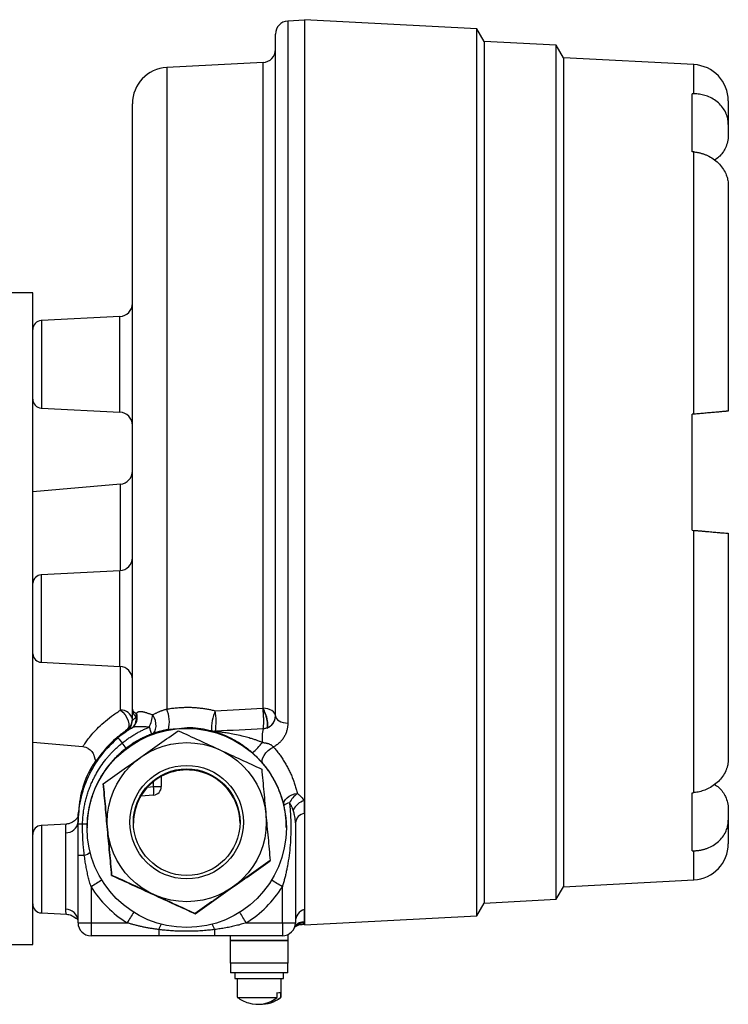
# Model space of a CAD drawing. Units: inches. Extents: x 1.6 to 15.4, y 0.7 to 10.5.
# Drawn here: x 3.1 to 4.3, y 4.9 to 6.6 of the extents above; entities that cross this region are included whole.
import ezdxf

# ---------------------------------------------------------------- set-up
doc = ezdxf.new("R2010")
doc.units = ezdxf.units.IN
doc.header["$MEASUREMENT"] = 0

msp = doc.modelspace()

# ---------------------------------------------------------------- linework, layer by layer
at = {"color": 7, "linetype": 'Continuous', "lineweight": 25}
for p, q in [((3.5845, 6.598), (3.5558, 6.5965)), ((3.8817, 6.5832), (3.5845, 6.5988)), ((3.5845, 6.5988), (3.5845, 5.0363)), ((3.8944, 6.5613), (3.8817, 6.5832)), ((3.8817, 5.0518), (3.8817, 6.5832)), ((3.5345, 5.3969), (3.5345, 6.574)), ((4.0189, 6.5547), (3.8944, 6.5613)), ((3.8944, 6.5613), (3.8944, 5.0738)), ((4.0314, 6.5331), (4.0189, 6.5547)), ((4.0189, 5.0803), (4.0189, 6.5547)), ((4.0314, 6.5331), (4.0314, 5.1019)), ((4.2565, 6.5212), (4.0314, 6.533)), ((3.5132, 6.5249), (3.3469, 6.5162)), ((4.2533, 6.3709), (4.2533, 6.4709)), ((3.2876, 5.4085), (3.2876, 6.4538)), ((4.3158, 6.4588), (4.3158, 6.4181)), ((4.3158, 6.4181), (4.3158, 6.3993)), ((4.2565, 5.9178), (4.2565, 6.3706)), ((4.3158, 6.3126), (4.3158, 5.923)), ((3.1158, 6.1275), (3.0708, 6.1275)), ((3.1158, 5.565), (3.1158, 6.1275)), ((3.2663, 6.0864), (3.1306, 6.0793)), ((3.1306, 5.9283), (3.2663, 5.9211)), ((4.2565, 5.9178), (4.2533, 5.9175)), ((4.2533, 5.7175), (4.2533, 5.9175)), ((3.2671, 5.797), (3.1158, 5.7837)), ((4.2533, 5.7175), (4.2565, 5.7172)), ((4.2565, 5.2645), (4.2565, 5.7172)), ((4.3158, 5.712), (4.3158, 5.3224)), ((3.2663, 5.6476), (3.1305, 5.6405)), ((3.1158, 5.0025), (3.1158, 5.565)), ((3.1305, 5.4894), (3.2663, 5.4823)), ((3.2876, 5.3891), (3.2876, 5.4085)), ((3.2779, 5.3706), (3.2779, 5.3726)), ((3.1158, 5.3513), (3.202, 5.3438)), ((3.3376, 5.2926), (3.3376, 5.275)), ((3.2374, 5.2798), (3.2374, 5.2794)), ((3.3239, 5.26), (3.302, 5.2581)), ((4.2533, 5.1641), (4.2533, 5.2641)), ((4.3158, 5.2357), (4.3158, 5.217)), ((3.1743, 5.2101), (3.1306, 5.2078)), ((3.1939, 5.2142), (3.1939, 5.2167)), ((3.1939, 5.21), (3.1939, 5.2135)), ((3.2095, 5.2046), (3.2095, 5.2035)), ((3.5529, 5.2046), (3.5532, 5.2091)), ((3.5533, 5.2035), (3.5533, 5.2046)), ((3.5689, 5.2123), (3.5689, 5.0398)), ((4.3158, 5.217), (4.3158, 5.1762)), ((3.1726, 5.0633), (3.1726, 5.1953)), ((3.1939, 5.0398), (3.1939, 5.1567)), ((3.5254, 5.1468), (3.5254, 5.1471)), ((3.2519, 5.1219), (3.2519, 5.1216)), ((3.2519, 5.1216), (3.2519, 5.1219)), ((3.2164, 5.1019), (3.2164, 5.0397)), ((3.5464, 5.0397), (3.5464, 5.1019)), ((4.0189, 5.0803), (4.0314, 5.1019)), ((4.0314, 5.102), (4.2565, 5.1138)), ((3.8817, 5.0518), (3.8944, 5.0738)), ((3.8944, 5.0738), (4.0189, 5.0803)), ((3.1306, 5.0567), (3.1743, 5.0544)), ((3.396, 5.0553), (3.396, 5.0556)), ((3.396, 5.0556), (3.396, 5.0553)), ((3.5845, 5.0363), (3.8817, 5.0518)), ((3.2164, 5.0397), (3.2786, 5.0397)), ((3.2164, 5.0397), (3.2164, 5.0173)), ((3.4841, 5.0397), (3.5464, 5.0397)), ((3.5464, 5.0397), (3.5464, 5.0173)), ((3.5829, 5.0371), (3.5845, 5.0371)), ((3.3333, 5.0173), (3.2164, 5.0173)), ((3.3333, 5.028), (3.3333, 5.0173)), ((3.4295, 5.028), (3.4295, 5.0173)), ((3.5464, 5.0173), (3.4295, 5.0173)), ((3.457, 5.0095), (3.457, 5.0173)), ((3.5558, 5.0194), (3.5558, 5.0095)), ((3.0708, 5.0025), (3.1158, 5.0025)), ((3.457, 5.0095), (3.5558, 5.0095)), ((3.457, 5.0095), (3.457, 5.0094)), ((3.457, 4.97), (3.457, 5.0094)), ((3.457, 5.0094), (3.5558, 5.0094)), ((3.5558, 5.0095), (3.5558, 5.0094)), ((3.5558, 5.0094), (3.5558, 4.97)), ((3.5558, 4.97), (3.457, 4.97)), ((3.457, 4.97), (3.457, 4.9533)), ((3.5558, 4.9533), (3.5558, 4.97)), ((3.5558, 4.9533), (3.457, 4.9533)), ((3.4646, 4.9533), (3.4646, 4.9436)), ((3.5481, 4.9436), (3.5481, 4.9533)), ((3.4686, 4.9435), (3.4686, 4.9111)), ((3.5441, 4.9111), (3.5441, 4.9435)), ((3.5377, 4.911), (3.5377, 4.9192)), ((3.5434, 4.9193), (3.5434, 4.911)), ((3.5434, 4.911), (3.5441, 4.9111))]:
    msp.add_line(p, q, dxfattribs=at)
at = {"color": 8, "linetype": 'Continuous', "lineweight": 25}
for p, q in [((3.5558, 6.5965), (3.5558, 5.3844)), ((3.3469, 6.5162), (3.3469, 5.4087)), ((3.5132, 5.4101), (3.5132, 6.5249)), ((4.2565, 6.4709), (4.2565, 6.5212)), ((3.2663, 5.9211), (3.2663, 6.0864)), ((3.1306, 6.0793), (3.1306, 6.0689)), ((3.1306, 6.0689), (3.1306, 5.9283)), ((3.2671, 5.6476), (3.2671, 5.797)), ((3.2663, 5.4823), (3.2663, 5.6476)), ((3.1305, 5.6405), (3.1305, 5.5268)), ((3.1305, 5.5268), (3.1305, 5.4894)), ((3.2671, 5.4068), (3.2671, 5.4823)), ((3.3655, 5.3746), (3.3498, 5.3734)), ((3.3137, 5.274), (3.3239, 5.2749)), ((3.3239, 5.2749), (3.3239, 5.2835)), ((3.1306, 5.2078), (3.1306, 5.1974)), ((3.2096, 5.2095), (3.2097, 5.206)), ((3.1306, 5.1974), (3.1306, 5.0567)), ((4.2565, 5.1138), (4.2565, 5.1642)), ((3.5845, 5.0393), (3.5831, 5.0373))]:
    msp.add_line(p, q, dxfattribs=at)
at = {"color": 7, "linetype": 'Continuous', "lineweight": 25, "flags": 128}
for points in [[(3.2671, 5.4068), (3.2713, 5.4031), (3.275, 5.3985), (3.2781, 5.3935), (3.2802, 5.3882), (3.2813, 5.3832), (3.2813, 5.3787), (3.2801, 5.3751), (3.2779, 5.3726)], [(3.5345, 5.3971), (3.5341, 5.3996), (3.5329, 5.4019), (3.531, 5.4041), (3.5283, 5.406), (3.5251, 5.4076), (3.5214, 5.4089), (3.5174, 5.4097), (3.5132, 5.4101)], [(3.3209, 5.3654), (3.3239, 5.3673), (3.3263, 5.3702), (3.3278, 5.3741), (3.3286, 5.3787), (3.3284, 5.3838), (3.3273, 5.389), (3.3254, 5.3941), (3.3228, 5.3987)], [(3.5345, 5.3969), (3.5349, 5.3945), (3.5361, 5.3923), (3.5381, 5.3902), (3.5407, 5.3883), (3.5439, 5.3867), (3.5476, 5.3855), (3.5516, 5.3848), (3.5558, 5.3844)], [(3.5127, 5.315), (3.5115, 5.3175), (3.5115, 5.3208), (3.5127, 5.3246), (3.5149, 5.3287), (3.5181, 5.3329), (3.522, 5.3369), (3.5264, 5.3404), (3.5311, 5.3432)], [(3.5491, 5.242), (3.5489, 5.2454), (3.5498, 5.249), (3.5517, 5.2525), (3.5546, 5.2556), (3.5583, 5.2584), (3.5626, 5.2606), (3.5674, 5.2621), (3.5723, 5.2628)]]:
    msp.add_lwpolyline(points, dxfattribs=at)
at = {"color": 7, "linetype": 'Continuous', "lineweight": 25}
for centre, radius in [((3.3814, 5.2035), 0.1719), ((3.3814, 5.2135), 0.1373), ((3.3814, 5.2135), 0.0979), ((3.3814, 5.2134), 0.092)]:
    msp.add_circle(centre, radius, dxfattribs=at)
for centre, radius, start, end in [((3.557, 6.574), 0.0225, 93, 180), ((3.512, 6.5474), 0.0225, 273, 360), ((3.3501, 6.4538), 0.0625, 93, 180), ((4.2533, 6.4588), 0.0625, 0, 87), ((3.2651, 6.1089), 0.0225, 273, 0), ((3.1314, 6.0637), 0.0156, 93, 180), ((3.1314, 5.9439), 0.0156, 180, 267), ((3.2651, 5.8987), 0.0225, 0, 87), ((3.2651, 5.8194), 0.0225, 275, 0), ((3.2651, 5.6701), 0.0225, 273, 0), ((3.1314, 5.6249), 0.0156, 93, 176.7584), ((3.1314, 5.505), 0.0156, 183.2416, 267), ((3.2651, 5.4599), 0.0225, 0, 87), ((3.2686, 5.3875), 0.0194, 10.752, 94.4555), ((3.2971, 5.3867), 0.0544, 345.7977, 23.7808), ((3.512, 5.3721), 0.088, 157.3987, 180.7353), ((3.323, 5.3876), 0.1092, 350.903, 9.6355), ((3.2651, 5.3911), 0.0225, 304.6775, 359.9996), ((3.2651, 5.3891), 0.0225, 304.6775, 359.9997), ((3.2742, 5.3935), 0.0214, 303.4148, 20.604), ((3.2751, 5.3917), 0.0194, 304.0722, 9.3504), ((3.2748, 5.3939), 0.0214, 303.3609, 21.4172), ((3.2724, 5.398), 0.0221, 351.8686, 8.1314), ((3.2594, 5.405), 0.0637, 334.4647, 354.3764), ((3.512, 5.3971), 0.0225, 289.2409, 359.9996), ((3.3889, 5.21), 0.195, 121.6456, 130.2817), ((3.2199, 5.3386), 0.1046, 14.8506, 21.8278), ((3.5775, 5.36), 0.0661, 167.2626, 187.7291), ((3.6752, 5.696), 0.5327, 219.2706, 220.4892), ((3.4292, 5.3917), 0.0214, 255.7476, 274.4037), ((3.2147, 5.3051), 0.0714, 29.9945, 39.1269), ((3.4057, 5.4358), 0.1359, 310.9729, 321.4639), ((3.3814, 5.2116), 0.092, 65.2761, 179.9991), ((3.3814, 5.2116), 0.092, 0.0002, 65.2772), ((3.3272, 5.7988), 0.5239, 269.647, 271.1446), ((3.3226, 5.275), 0.015, 274.9997, 359.9994), ((3.2814, 5.2675), 0.0432, 350.0944, 9.9056), ((3.5979, 5.2273), 0.0438, 125.75, 153.299), ((3.5607, 5.2315), 0.0156, 97.2614, 137.8879), ((3.5939, 5.2194), 0.0327, 106.6239, 152.5095), ((3.5871, 5.2104), 0.0183, 98.0401, 173.9182), ((3.1314, 5.1922), 0.0156, 93, 180), ((3.1735, 5.2157), 0.0205, 267.2328, 353.8039), ((3.2006, 4.8681), 0.342, 89.8018, 91.1175), ((3.2012, 5.1493), 0.0608, 82.0523, 89.4743), ((4.2533, 5.1762), 0.0625, 273, 0), ((3.2029, 5.4743), 0.3178, 268.3793, 270.3337), ((3.3814, 5.2047), 0.1944, 211.9111, 238.0901), ((3.3814, 5.2047), 0.1944, 301.9101, 328.0888), ((3.1314, 5.0723), 0.0156, 180, 267), ((3.1727, 5.0421), 0.0212, 3.3943, 90.456), ((3.5907, 5.0416), 0.0219, 106.5614, 179.4084), ((3.2108, 5.929), 0.8894, 268.9126, 270.3623), ((3.2164, 5.0398), 0.0225, 180.0007, 270.0006), ((3.552, 5.929), 0.8894, 269.6377, 271.0874), ((3.5464, 5.0398), 0.0225, 269.9994, 359.9993), ((3.5064, 7.574), 2.6307, 269.0907, 270.9093), ((3.5357, 5.2349), 0.3158, 270.3528, 271.3955), ((3.5081, 7.4984), 2.5877, 269.1264, 270.6554), ((3.5037, 4.9535), 0.0545, 253.0648, 308.6513), ((3.5093, 4.9538), 0.0548, 267.973, 308.594)]:
    msp.add_arc(centre, radius, start, end, dxfattribs=at)
at = {"color": 8, "linetype": 'Continuous', "lineweight": 25}
for centre, radius, start, end in [((3.1996, 5.1796), 0.0236, 282.446, 309.7613), ((3.9818, 3.8817), 1.4404, 121.2289, 122.0991), ((2.7809, 3.8816), 1.4406, 57.9011, 58.7711), ((5.3902, 3.7301), 2.4847, 147.6974, 148.1931), ((1.3727, 3.7301), 2.4846, 31.8073, 32.3029), ((3.3663, 5.0183), 0.0345, 146.5307, 163.571), ((3.3964, 5.0183), 0.0345, 16.4307, 33.4675), ((3.5832, 5.0169), 0.0224, 86.7795, 133.1851), ((3.5846, 5.0192), 0.0223, 90.1898, 137.2236)]:
    msp.add_arc(centre, radius, start, end, dxfattribs=at)
at = {"color": 7, "linetype": 'Continuous', "lineweight": 25}
for centre, major_axis, start_param, end_param in [((-5.0459, 5.4607), (13.6156, 0.5978), 0.815986, 0.816315), ((-5.0459, 6.1743), (13.6156, -0.5978), 0.821303, 0.821632), ((-5.0459, 5.4607), (13.6156, 0.5978), 5.461553, 5.461882), ((-5.0459, 6.1743), (13.6156, -0.5978), 5.46687, 5.467199)]:
    msp.add_ellipse(centre, major_axis=major_axis, ratio=0.060553, start_param=start_param, end_param=end_param, dxfattribs=at)
for points, knots in [([(4.3158, 6.4181), (4.3157, 6.4188), (4.3157, 6.4201), (4.3156, 6.4222), (4.3154, 6.4243), (4.3151, 6.4263), (4.3147, 6.4283), (4.3142, 6.4303), (4.3136, 6.4323), (4.3129, 6.4343), (4.3121, 6.4363), (4.3102, 6.4408), (4.3063, 6.4474), (4.299, 6.4554), (4.29, 6.462), (4.2818, 6.4659), (4.2752, 6.4681), (4.2706, 6.4693), (4.266, 6.4701), (4.2613, 6.4707), (4.2581, 6.4708), (4.2565, 6.4709)], [0, 0, 0, 0, 0.025107, 0.05011, 0.075045, 0.099948, 0.124854, 0.149799, 0.174819, 0.199948, 0.225223, 0.250677, 0.375682, 0.499881, 0.624145, 0.749268, 0.800104, 0.850299, 0.900147, 0.949947, 1, 1, 1, 1]), ([(4.3158, 6.3993), (4.3155, 6.3954), (4.315, 6.388), (4.3101, 6.3751), (4.3028, 6.3633), (4.2942, 6.3579), (4.2914, 6.3562)], [0, 0, 0, 0, 0.235286, 0.450721, 0.821276, 1, 1, 1, 1]), ([(4.2565, 6.3706), (4.2573, 6.3705), (4.2589, 6.3703), (4.2613, 6.37), (4.2636, 6.3695), (4.266, 6.369), (4.2683, 6.3684), (4.2706, 6.3677), (4.2729, 6.367), (4.2751, 6.3662), (4.2774, 6.3653), (4.2825, 6.363), (4.29, 6.3587), (4.2989, 6.3514), (4.3062, 6.3428), (4.3105, 6.3352), (4.3129, 6.3291), (4.3142, 6.325), (4.3151, 6.3209), (4.3157, 6.3168), (4.3157, 6.314), (4.3158, 6.3126)], [0, 0, 0, 0, 0.025054, 0.050011, 0.074909, 0.099785, 0.124677, 0.149623, 0.174659, 0.199822, 0.22515, 0.250676, 0.375594, 0.499844, 0.623909, 0.74915, 0.799938, 0.850134, 0.900018, 0.949878, 1, 1, 1, 1]), ([(4.3158, 5.923), (4.3157, 5.923), (4.3157, 5.923), (4.3156, 5.923), (4.3154, 5.923), (4.3151, 5.9229), (4.3147, 5.9229), (4.3142, 5.9228), (4.3136, 5.9228), (4.3129, 5.9227), (4.3121, 5.9227), (4.3102, 5.9225), (4.3063, 5.9222), (4.299, 5.9215), (4.29, 5.9207), (4.2818, 5.92), (4.2752, 5.9194), (4.2706, 5.919), (4.266, 5.9186), (4.2613, 5.9182), (4.2581, 5.9179), (4.2565, 5.9178)], [0, 0, 0, 0, 0.025107, 0.05011, 0.075045, 0.099948, 0.124854, 0.149799, 0.174819, 0.199948, 0.225223, 0.250677, 0.375682, 0.499881, 0.624145, 0.749268, 0.800104, 0.850299, 0.900147, 0.949947, 1, 1, 1, 1]), ([(4.2565, 5.7172), (4.2573, 5.7172), (4.2589, 5.717), (4.2613, 5.7168), (4.2636, 5.7166), (4.266, 5.7164), (4.2683, 5.7162), (4.2706, 5.716), (4.2729, 5.7158), (4.2751, 5.7156), (4.2774, 5.7154), (4.2825, 5.715), (4.29, 5.7143), (4.2989, 5.7135), (4.3062, 5.7129), (4.3105, 5.7125), (4.3129, 5.7123), (4.3142, 5.7122), (4.3151, 5.7121), (4.3157, 5.7121), (4.3157, 5.7121), (4.3158, 5.712)], [0, 0, 0, 0, 0.025054, 0.050011, 0.074909, 0.099785, 0.124677, 0.149623, 0.174659, 0.199822, 0.22515, 0.250676, 0.375594, 0.499844, 0.623909, 0.74915, 0.799938, 0.850134, 0.900018, 0.949878, 1, 1, 1, 1]), ([(3.2876, 5.4085), (3.2876, 5.4083), (3.2877, 5.4078), (3.2878, 5.4072), (3.2881, 5.4065), (3.2884, 5.4059), (3.2888, 5.4053), (3.2893, 5.4047), (3.2898, 5.4041), (3.2904, 5.4036), (3.2911, 5.403), (3.2918, 5.4025), (3.2926, 5.402), (3.2934, 5.4015), (3.2939, 5.4012), (3.2942, 5.4011)], [0, 0, 0, 0, 0.088087, 0.174328, 0.258718, 0.341253, 0.421928, 0.500741, 0.577686, 0.652761, 0.725963, 0.79729, 0.866739, 0.934309, 1, 1, 1, 1]), ([(3.2942, 5.3948), (3.2939, 5.3952), (3.2932, 5.3958), (3.2923, 5.3969), (3.2913, 5.3981), (3.2905, 5.3993), (3.2897, 5.4006), (3.289, 5.402), (3.2884, 5.4035), (3.288, 5.4051), (3.2877, 5.4068), (3.2877, 5.4079), (3.2876, 5.4085)], [0, 0, 0, 0, 0.07747, 0.159938, 0.247407, 0.339882, 0.437366, 0.539862, 0.647371, 0.759896, 0.877438, 1, 1, 1, 1]), ([(3.3228, 5.3987), (3.3235, 5.3991), (3.3247, 5.3998), (3.3267, 5.4009), (3.3286, 5.4019), (3.3306, 5.4028), (3.3326, 5.4037), (3.3346, 5.4046), (3.3366, 5.4054), (3.3387, 5.4061), (3.3407, 5.4069), (3.3427, 5.4075), (3.3448, 5.4081), (3.3462, 5.4085), (3.3469, 5.4087)], [0, 0, 0, 0, 0.096539, 0.190399, 0.281641, 0.370338, 0.456568, 0.540423, 0.622, 0.701412, 0.778778, 0.854233, 0.927921, 1, 1, 1, 1]), ([(3.3469, 5.4087), (3.3482, 5.4089), (3.351, 5.4094), (3.3552, 5.41), (3.3593, 5.4105), (3.3635, 5.4109), (3.3677, 5.4113), (3.3719, 5.4115), (3.3762, 5.4117), (3.3804, 5.4118), (3.3847, 5.4118), (3.3899, 5.4117), (3.396, 5.4113), (3.4031, 5.4107), (3.4101, 5.4099), (3.417, 5.4088), (3.4239, 5.4075), (3.4284, 5.4064), (3.4307, 5.4059)], [0, 0, 0, 0, 0.050288, 0.100462, 0.150556, 0.2006, 0.25063, 0.300676, 0.350773, 0.400954, 0.45125, 0.501696, 0.585332, 0.668529, 0.751439, 0.834217, 0.917018, 1, 1, 1, 1]), ([(3.519, 5.3757), (3.5195, 5.3759), (3.5199, 5.3764), (3.5206, 5.3777), (3.5208, 5.3786), (3.521, 5.3809), (3.5211, 5.3822), (3.5209, 5.3851), (3.5207, 5.3868), (3.52, 5.3902), (3.5196, 5.392), (3.5186, 5.3958), (3.5181, 5.3977), (3.5167, 5.4014), (3.516, 5.4033), (3.5145, 5.4068), (3.5137, 5.4084), (3.5129, 5.41)], [0, 0, 0, 0, 0.125, 0.125, 0.25, 0.25, 0.375, 0.375, 0.5, 0.5, 0.625, 0.625, 0.75, 0.75, 0.875, 0.875, 1, 1, 1, 1]), ([(3.513, 5.3746), (3.5131, 5.3746), (3.5132, 5.3747), (3.5133, 5.375), (3.5135, 5.3754), (3.5136, 5.376), (3.5138, 5.3768), (3.5139, 5.3778), (3.514, 5.3791), (3.5141, 5.3807), (3.5142, 5.3826), (3.5143, 5.3848), (3.5143, 5.3873), (3.5142, 5.3901), (3.5142, 5.393), (3.514, 5.396), (3.5139, 5.3991), (3.5136, 5.4021), (3.5134, 5.4049), (3.5131, 5.4076), (3.513, 5.4092), (3.5129, 5.41)], [0, 0, 0, 0, 0.030394, 0.063498, 0.099468, 0.138447, 0.180553, 0.225864, 0.274408, 0.326138, 0.380922, 0.438524, 0.498599, 0.560691, 0.624245, 0.688627, 0.753164, 0.817176, 0.880018, 0.941119, 1, 1, 1, 1]), ([(3.5194, 5.3759), (3.5194, 5.3759), (3.5194, 5.3759), (3.5194, 5.3759), (3.5203, 5.3762), (3.521, 5.3773), (3.5216, 5.3815), (3.5215, 5.3848), (3.5201, 5.3925), (3.5189, 5.3967), (3.5161, 5.4043), (3.5146, 5.4076), (3.5132, 5.4101)], [-0.000022, -0.000022, -0.000022, -0.000022, 0, 0, 0, 0.25, 0.25, 0.5, 0.5, 0.75, 0.75, 1, 1, 1, 1]), ([(3.2876, 5.3891), (3.2876, 5.3891), (3.2877, 5.3891), (3.2878, 5.3892), (3.2879, 5.3894), (3.2882, 5.3896), (3.2885, 5.3899), (3.2889, 5.3902), (3.2895, 5.3908), (3.2906, 5.3917), (3.2922, 5.3931), (3.2935, 5.3943), (3.2942, 5.3948)], [0, 0, 0, 0, 0.069063, 0.138795, 0.209265, 0.280541, 0.352686, 0.425764, 0.499834, 0.658915, 0.825497, 1, 1, 1, 1]), ([(3.2947, 5.4017), (3.2949, 5.4019), (3.2953, 5.4024), (3.296, 5.4029), (3.2967, 5.4034), (3.2975, 5.4038), (3.2984, 5.4041), (3.2993, 5.4044), (3.3003, 5.4045), (3.3013, 5.4046), (3.3025, 5.4045), (3.3037, 5.4044), (3.305, 5.4043), (3.3063, 5.404), (3.3078, 5.4037), (3.3094, 5.4033), (3.311, 5.4028), (3.3127, 5.4022), (3.3146, 5.4016), (3.3165, 5.401), (3.3185, 5.4003), (3.3206, 5.3995), (3.3221, 5.399), (3.3228, 5.3987)], [0, 0, 0, 0, 0.048397, 0.095966, 0.14281, 0.189041, 0.234773, 0.280127, 0.325225, 0.370196, 0.415166, 0.460265, 0.505622, 0.551366, 0.597623, 0.644516, 0.692165, 0.740683, 0.790183, 0.840767, 0.892537, 0.945585, 1, 1, 1, 1]), ([(3.5194, 5.3759), (3.5198, 5.376), (3.5205, 5.3762), (3.5215, 5.3767), (3.5225, 5.3772), (3.5235, 5.3777), (3.5245, 5.3784), (3.5255, 5.3791), (3.527, 5.3802), (3.529, 5.3821), (3.5309, 5.3847), (3.5325, 5.3876), (3.5336, 5.3904), (3.5342, 5.3931), (3.5345, 5.3952), (3.5345, 5.3964), (3.5345, 5.3969)], [0, 0, 0, 0, 0.030825, 0.063197, 0.097172, 0.132801, 0.170128, 0.20919, 0.250021, 0.364706, 0.49995, 0.607042, 0.749848, 0.859954, 0.94334, 1, 1, 1, 1]), ([(3.2374, 5.2798), (3.2482, 5.2874), (3.2589, 5.295), (3.2805, 5.3103), (3.3021, 5.3256), (3.3237, 5.3408), (3.3452, 5.3561), (3.356, 5.3637), (3.3668, 5.3713)], [0, 0, 0, 0, 0.25, 0.25, 0.5, 0.75, 0.75, 1, 1, 1, 1]), ([(3.2701, 5.3501), (3.2712, 5.351), (3.2734, 5.3527), (3.2768, 5.3553), (3.2801, 5.3576), (3.2834, 5.3599), (3.2867, 5.362), (3.29, 5.3641), (3.2932, 5.366), (3.2963, 5.3677), (3.2994, 5.3694), (3.3025, 5.371), (3.3055, 5.3725), (3.3084, 5.3739), (3.3113, 5.3752), (3.3141, 5.3764), (3.316, 5.3771), (3.3169, 5.3775)], [0, 0, 0, 0, 0.078911, 0.15606, 0.231451, 0.305088, 0.376971, 0.447105, 0.515492, 0.582135, 0.647036, 0.710197, 0.771622, 0.831312, 0.889271, 0.945499, 1, 1, 1, 1]), ([(3.286, 5.3757), (3.2856, 5.3754), (3.2849, 5.375), (3.2838, 5.3744), (3.2829, 5.3738), (3.2821, 5.3732), (3.2813, 5.3727), (3.2806, 5.3723), (3.2798, 5.3718), (3.279, 5.3713), (3.2784, 5.3709), (3.278, 5.3707), (3.278, 5.3706), (3.2779, 5.3706)], [0, 0, 0, 0, 0.072285, 0.144146, 0.215664, 0.286917, 0.357987, 0.428955, 0.499903, 0.626051, 0.751122, 0.875607, 1, 1, 1, 1]), ([(3.3169, 5.3775), (3.316, 5.3775), (3.3142, 5.3776), (3.3116, 5.3778), (3.309, 5.3779), (3.3065, 5.378), (3.304, 5.3781), (3.3017, 5.3782), (3.2994, 5.3782), (3.2971, 5.3783), (3.2949, 5.3782), (3.2927, 5.378), (3.2905, 5.3776), (3.2884, 5.377), (3.2872, 5.3764), (3.2866, 5.376)], [0, 0, 0, 0, 0.07349, 0.146163, 0.218077, 0.289291, 0.359864, 0.429856, 0.499333, 0.570883, 0.647067, 0.728001, 0.813768, 0.904424, 1, 1, 1, 1]), ([(3.3498, 5.3734), (3.3491, 5.3733), (3.3478, 5.373), (3.3458, 5.3726), (3.3438, 5.3722), (3.3418, 5.3717), (3.3398, 5.3712), (3.3379, 5.3707), (3.3359, 5.3702), (3.334, 5.3697), (3.3321, 5.3691), (3.3302, 5.3686), (3.3283, 5.368), (3.3264, 5.3674), (3.3246, 5.3667), (3.3227, 5.3661), (3.3215, 5.3657), (3.3209, 5.3654)], [0, 0, 0, 0, 0.060579, 0.121602, 0.183177, 0.245411, 0.308407, 0.372263, 0.437076, 0.502935, 0.569927, 0.638135, 0.707638, 0.778508, 0.850815, 0.924625, 1, 1, 1, 1]), ([(3.3668, 5.3713), (3.3788, 5.3658), (3.3908, 5.3603), (3.4148, 5.3492), (3.4388, 5.3382), (3.4628, 5.3271), (3.4868, 5.3161), (3.4988, 5.3105), (3.5108, 5.305)], [0, 0, 0, 0, 0.25, 0.25, 0.5, 0.75, 0.75, 1, 1, 1, 1]), ([(3.519, 5.3757), (3.5185, 5.3756), (3.5175, 5.3753), (3.516, 5.3749), (3.5145, 5.3747), (3.5135, 5.3746), (3.513, 5.3746)], [0, 0, 0, 0, 0.2624299, 0.5153233, 0.7604271, 1, 1, 1, 1]), ([(3.5558, 5.3844), (3.5558, 5.3837), (3.5558, 5.3823), (3.5557, 5.3803), (3.5554, 5.3783), (3.5551, 5.3762), (3.5547, 5.3742), (3.5539, 5.3709), (3.5524, 5.3664), (3.5497, 5.3608), (3.5462, 5.3556), (3.5426, 5.3516), (3.5394, 5.3487), (3.5368, 5.3467), (3.534, 5.3448), (3.5321, 5.3437), (3.5311, 5.3432)], [0, 0, 0, 0, 0.041861, 0.083608, 0.125295, 0.166974, 0.208698, 0.250521, 0.375493, 0.499839, 0.626568, 0.750275, 0.814629, 0.87748, 0.939154, 1, 1, 1, 1]), ([(3.1939, 5.21), (3.1939, 5.2241), (3.1954, 5.2382), (3.2015, 5.2658), (3.206, 5.2792), (3.2179, 5.3048), (3.2252, 5.3169), (3.2423, 5.3394), (3.252, 5.3497), (3.2628, 5.3588)], [0, 0, 0, 0, 0.25, 0.25, 0.5, 0.5, 0.75, 0.75, 1, 1, 1, 1]), ([(3.3209, 5.3654), (3.3197, 5.365), (3.3171, 5.364), (3.3134, 5.3624), (3.3096, 5.3608), (3.3059, 5.359), (3.3022, 5.3571), (3.2984, 5.3551), (3.2947, 5.353), (3.291, 5.3508), (3.2873, 5.3484), (3.2837, 5.346), (3.2801, 5.3434), (3.2777, 5.3416), (3.2765, 5.3407)], [0, 0, 0, 0, 0.078817, 0.158455, 0.238915, 0.320195, 0.402296, 0.485219, 0.568963, 0.653528, 0.738914, 0.825122, 0.91215, 1, 1, 1, 1]), ([(3.4948, 5.3332), (3.4942, 5.3338), (3.4929, 5.3349), (3.4908, 5.3366), (3.4888, 5.3383), (3.4867, 5.3399), (3.4846, 5.3416), (3.4824, 5.3432), (3.4802, 5.3447), (3.478, 5.3463), (3.4757, 5.3478), (3.4734, 5.3493), (3.471, 5.3508), (3.4686, 5.3523), (3.4661, 5.3537), (3.4637, 5.3551), (3.4611, 5.3564), (3.4586, 5.3577), (3.4536, 5.3602), (3.4463, 5.3635), (3.4386, 5.3664), (3.4329, 5.3683), (3.4296, 5.3693), (3.4276, 5.3699), (3.4263, 5.3703), (3.4253, 5.3706), (3.4245, 5.3708), (3.4241, 5.3709), (3.424, 5.3709)], [0, 0, 0, 0, 0.026217, 0.052702, 0.079485, 0.106594, 0.134059, 0.161905, 0.19016, 0.218847, 0.247992, 0.277616, 0.307741, 0.338387, 0.369575, 0.401323, 0.433647, 0.466566, 0.500094, 0.628856, 0.748909, 0.819417, 0.875247, 0.902346, 0.928174, 0.952914, 0.976778, 1, 1, 1, 1]), ([(3.4309, 5.3703), (3.431, 5.3703), (3.4313, 5.3703), (3.4319, 5.3702), (3.4326, 5.3702), (3.4334, 5.3701), (3.4343, 5.37), (3.4357, 5.3698), (3.4379, 5.3696), (3.441, 5.3692), (3.445, 5.3687), (3.4506, 5.3679), (3.4591, 5.3665), (3.4701, 5.3643), (3.4812, 5.3616), (3.4902, 5.359), (3.4969, 5.3569), (3.5024, 5.355), (3.5074, 5.3531), (3.5105, 5.3518), (3.512, 5.3512)], [0, 0, 0, 0, 0.010313, 0.021182, 0.032682, 0.044875, 0.057816, 0.071553, 0.10194, 0.143679, 0.192482, 0.250871, 0.35224, 0.500528, 0.646786, 0.750116, 0.820982, 0.886254, 0.945925, 1, 1, 1, 1]), ([(3.2017, 5.2101), (3.2018, 5.2115), (3.2018, 5.2143), (3.2021, 5.2185), (3.2024, 5.2228), (3.2028, 5.227), (3.2033, 5.2312), (3.2039, 5.2354), (3.2046, 5.2396), (3.2054, 5.2437), (3.2063, 5.2479), (3.2073, 5.252), (3.2084, 5.2561), (3.2096, 5.2602), (3.2109, 5.2642), (3.2122, 5.2682), (3.2137, 5.2722), (3.2152, 5.2761), (3.2168, 5.28), (3.2186, 5.2839), (3.2214, 5.2899), (3.2283, 5.303), (3.2369, 5.3156), (3.2453, 5.3259), (3.2492, 5.3303), (3.2536, 5.3351), (3.2585, 5.34), (3.264, 5.3451), (3.268, 5.3484), (3.2701, 5.3501)], [0, 0, 0, 0, 0.026272, 0.052573, 0.078899, 0.105249, 0.131617, 0.158001, 0.184396, 0.210797, 0.237199, 0.263598, 0.289987, 0.316362, 0.342717, 0.369045, 0.395341, 0.4216, 0.447816, 0.473982, 0.500094, 0.572375, 0.749335, 0.78302, 0.81997, 0.860168, 0.903594, 0.950218, 1, 1, 1, 1]), ([(3.202, 5.3438), (3.2038, 5.3435), (3.2071, 5.343), (3.2126, 5.3404), (3.217, 5.3366), (3.2196, 5.3327), (3.2208, 5.3301), (3.2215, 5.3283), (3.2222, 5.326), (3.2225, 5.3237), (3.2228, 5.3221), (3.223, 5.3214), (3.2233, 5.3216), (3.2234, 5.3217)], [0, 0, 0, 0, 0.096193, 0.18634, 0.330435, 0.411743, 0.449531, 0.486914, 0.527605, 0.627908, 0.763112, 0.938249, 1, 1, 1, 1]), ([(3.2765, 5.3407), (3.2755, 5.3399), (3.2735, 5.3384), (3.2706, 5.336), (3.2677, 5.3335), (3.265, 5.331), (3.2623, 5.3285), (3.2596, 5.3259), (3.257, 5.3232), (3.2545, 5.3206), (3.2521, 5.3179), (3.2498, 5.3151), (3.2475, 5.3124), (3.2453, 5.3096), (3.2432, 5.3067), (3.2411, 5.3039), (3.2391, 5.301), (3.2372, 5.2981), (3.2353, 5.2952), (3.2335, 5.2923), (3.2318, 5.2893), (3.2302, 5.2863), (3.2286, 5.2834), (3.2271, 5.2804), (3.2257, 5.2774), (3.2243, 5.2744), (3.223, 5.2714), (3.2218, 5.2684), (3.2206, 5.2654), (3.2195, 5.2623), (3.2185, 5.2593), (3.2175, 5.2563), (3.2166, 5.2533), (3.2157, 5.2503), (3.2149, 5.2473), (3.2142, 5.2443), (3.2135, 5.2414), (3.2129, 5.2384), (3.2123, 5.2354), (3.2118, 5.2325), (3.2113, 5.2296), (3.2109, 5.2266), (3.2106, 5.2237), (3.2103, 5.2209), (3.21, 5.218), (3.2098, 5.2151), (3.2097, 5.2123), (3.2096, 5.2104), (3.2096, 5.2095)], [0, 0, 0, 0, 0.025027, 0.049908, 0.074643, 0.099232, 0.123675, 0.147971, 0.172122, 0.196126, 0.219984, 0.243696, 0.267261, 0.290681, 0.313954, 0.337082, 0.360063, 0.382898, 0.405587, 0.428129, 0.450526, 0.472776, 0.494881, 0.516839, 0.538651, 0.560317, 0.581836, 0.60321, 0.624438, 0.645519, 0.666454, 0.687243, 0.707887, 0.728383, 0.748734, 0.768939, 0.788998, 0.80891, 0.828676, 0.848297, 0.867771, 0.887099, 0.906281, 0.925317, 0.944207, 0.962951, 0.981548, 1, 1, 1, 1]), ([(3.512, 5.3512), (3.5127, 5.351), (3.514, 5.3508), (3.5159, 5.3505), (3.5177, 5.3502), (3.5194, 5.3499), (3.521, 5.3495), (3.5226, 5.349), (3.5244, 5.3483), (3.5263, 5.3473), (3.528, 5.3461), (3.5297, 5.3447), (3.5306, 5.3437), (3.5311, 5.3432)], [0, 0, 0, 0, 0.09435, 0.184638, 0.270595, 0.351982, 0.428637, 0.50053, 0.597243, 0.694507, 0.793384, 0.894867, 1, 1, 1, 1]), ([(3.5311, 5.3432), (3.532, 5.3422), (3.5338, 5.3401), (3.5364, 5.3369), (3.5389, 5.3337), (3.5413, 5.3305), (3.5436, 5.3272), (3.5459, 5.3239), (3.5481, 5.3205), (3.5502, 5.3172), (3.5522, 5.3137), (3.5542, 5.3103), (3.556, 5.3068), (3.5578, 5.3033), (3.5596, 5.2997), (3.5612, 5.2962), (3.5627, 5.2926), (3.5642, 5.2889), (3.5656, 5.2853), (3.5669, 5.2816), (3.5682, 5.2779), (3.5693, 5.2741), (3.5704, 5.2704), (3.5714, 5.2666), (3.572, 5.2641), (3.5723, 5.2628)], [0, 0, 0, 0, 0.0409261, 0.0819527, 0.1230999, 0.1643876, 0.2058356, 0.2474633, 0.28929, 0.3313347, 0.373616, 0.4161523, 0.4589615, 0.5020612, 0.5454689, 0.5892013, 0.6332749, 0.677706, 0.7225101, 0.7677027, 0.8132987, 0.8593125, 0.9057583, 0.9526497, 1, 1, 1, 1]), ([(3.2254, 5.321), (3.2207, 5.3137), (3.2082, 5.2946), (3.1967, 5.2589), (3.1948, 5.2308), (3.1939, 5.2167)], [0, 0, 0, 0, 0.235829, 0.617914, 1, 1, 1, 1]), ([(3.5127, 5.315), (3.5124, 5.3154), (3.5118, 5.3161), (3.5108, 5.3172), (3.5098, 5.3183), (3.5088, 5.3194), (3.5078, 5.3206), (3.5067, 5.3218), (3.5055, 5.3229), (3.504, 5.3245), (3.5021, 5.3265), (3.4997, 5.3287), (3.4976, 5.3307), (3.496, 5.3322), (3.4951, 5.3329), (3.4948, 5.3332)], [0, 0, 0, 0, 0.0624081, 0.1244886, 0.1864155, 0.2483643, 0.31051, 0.3730263, 0.4360835, 0.4998478, 0.6224334, 0.7490302, 0.8744956, 0.9517682, 1, 1, 1, 1]), ([(4.3158, 5.3224), (4.3157, 5.3217), (4.3157, 5.3204), (4.3156, 5.3183), (4.3154, 5.3162), (4.3151, 5.3141), (4.3147, 5.3121), (4.3142, 5.31), (4.3136, 5.308), (4.3129, 5.3059), (4.3121, 5.3039), (4.3102, 5.2993), (4.3063, 5.2922), (4.299, 5.2836), (4.29, 5.2763), (4.2818, 5.2716), (4.2752, 5.2688), (4.2706, 5.2673), (4.266, 5.266), (4.2613, 5.265), (4.2581, 5.2646), (4.2565, 5.2645)], [0, 0, 0, 0, 0.025107, 0.05011, 0.075045, 0.099948, 0.124854, 0.149799, 0.174819, 0.199948, 0.225223, 0.250677, 0.375682, 0.499881, 0.624145, 0.749268, 0.800104, 0.850299, 0.900147, 0.949947, 1, 1, 1, 1]), ([(3.5108, 5.305), (3.512, 5.2919), (3.5132, 5.2787), (3.5157, 5.2524), (3.5181, 5.2261), (3.5205, 5.1998), (3.523, 5.1735), (3.5242, 5.1603), (3.5254, 5.1471)], [0, 0, 0, 0, 0.25, 0.25, 0.5, 0.75, 0.75, 1, 1, 1, 1]), ([(3.5491, 5.242), (3.5489, 5.2432), (3.5483, 5.2457), (3.5473, 5.2494), (3.5463, 5.2531), (3.5451, 5.2568), (3.5439, 5.2604), (3.5426, 5.2641), (3.5412, 5.2677), (3.5397, 5.2713), (3.5381, 5.2749), (3.5365, 5.2784), (3.5347, 5.2819), (3.5329, 5.2854), (3.531, 5.2889), (3.529, 5.2923), (3.5269, 5.2957), (3.5248, 5.299), (3.5225, 5.3023), (3.5202, 5.3055), (3.5178, 5.3087), (3.5153, 5.3119), (3.5136, 5.314), (3.5127, 5.315)], [0, 0, 0, 0, 0.052062, 0.103632, 0.154717, 0.205325, 0.255461, 0.305133, 0.354348, 0.403114, 0.451438, 0.499329, 0.546794, 0.593843, 0.640482, 0.686722, 0.732571, 0.778039, 0.823135, 0.867869, 0.912251, 0.956291, 1, 1, 1, 1]), ([(3.2519, 5.1219), (3.2507, 5.135), (3.2495, 5.1482), (3.2471, 5.1745), (3.2447, 5.2009), (3.2422, 5.2272), (3.2398, 5.2535), (3.2386, 5.2666), (3.2374, 5.2798)], [0, 0, 0, 0, 0.25, 0.25, 0.5, 0.75, 0.75, 1, 1, 1, 1]), ([(3.2374, 5.2794), (3.2386, 5.2663), (3.2398, 5.2531), (3.2422, 5.2268), (3.2447, 5.2005), (3.2471, 5.1742), (3.2495, 5.1479), (3.2507, 5.1347), (3.2519, 5.1216)], [0, 0, 0, 0, 0.25, 0.25, 0.5, 0.75, 0.75, 1, 1, 1, 1]), ([(4.2914, 5.2788), (4.2942, 5.2771), (4.3028, 5.2717), (4.3101, 5.26), (4.315, 5.247), (4.3155, 5.2396), (4.3158, 5.2357)], [0, 0, 0, 0, 0.178569, 0.549138, 0.764628, 1, 1, 1, 1]), ([(3.5723, 5.2628), (3.5728, 5.2625), (3.5738, 5.2618), (3.5752, 5.2606), (3.5765, 5.2595), (3.5779, 5.2583), (3.5797, 5.2565), (3.5821, 5.254), (3.5837, 5.2518), (3.5845, 5.2507)], [0, 0, 0, 0, 0.098511, 0.197861, 0.298192, 0.399642, 0.502345, 0.748025, 1, 1, 1, 1]), ([(3.5587, 5.247), (3.5589, 5.2452), (3.5593, 5.2418), (3.5598, 5.2365), (3.5601, 5.2313), (3.5605, 5.2261), (3.5607, 5.2209), (3.5609, 5.2156), (3.5611, 5.206), (3.561, 5.192), (3.56, 5.1738), (3.5581, 5.1557), (3.5558, 5.1411), (3.5536, 5.13), (3.552, 5.1227), (3.5503, 5.1156), (3.5484, 5.1086), (3.5471, 5.1041), (3.5464, 5.1019)], [0, 0, 0, 0, 0.035856, 0.071654, 0.107402, 0.143109, 0.178786, 0.214441, 0.250084, 0.375828, 0.499966, 0.622504, 0.749872, 0.802419, 0.853684, 0.903688, 0.952452, 1, 1, 1, 1]), ([(3.5649, 5.2344), (3.5646, 5.2352), (3.5641, 5.2366), (3.5633, 5.2386), (3.5624, 5.2406), (3.5615, 5.2423), (3.5606, 5.244), (3.5597, 5.2455), (3.5591, 5.2465), (3.5587, 5.247)], [0, 0, 0, 0, 0.168161, 0.32781, 0.478984, 0.62173, 0.756102, 0.882166, 1, 1, 1, 1]), ([(3.1935, 5.2214), (3.1935, 5.2217), (3.1934, 5.2222), (3.1918, 5.22), (3.1896, 5.2175), (3.1865, 5.2147), (3.1826, 5.2123), (3.1781, 5.2106), (3.1749, 5.2102), (3.1734, 5.21)], [0, 0, 0, 0, 0.2218625, 0.3966403, 0.5467057, 0.6771334, 0.7932258, 0.899614, 1, 1, 1, 1]), ([(3.1941, 5.2213), (3.1942, 5.2232), (3.1944, 5.2296), (3.1948, 5.2315), (3.1943, 5.228), (3.194, 5.2183), (3.1939, 5.2135)], [0, 0, 0, 0, 0.12437, 0.41556, 0.707467, 1, 1, 1, 1]), ([(3.5689, 5.2123), (3.5689, 5.2131), (3.5689, 5.2145), (3.5688, 5.2167), (3.5686, 5.2189), (3.5683, 5.2212), (3.5678, 5.2239), (3.5671, 5.2271), (3.5661, 5.2308), (3.5653, 5.2332), (3.5649, 5.2344)], [0, 0, 0, 0, 0.095448, 0.193146, 0.293105, 0.395332, 0.499835, 0.666716, 0.833437, 1, 1, 1, 1]), ([(3.1939, 5.1567), (3.1939, 5.1611), (3.1939, 5.1656), (3.1939, 5.1745), (3.1939, 5.1878), (3.1939, 5.2011), (3.1939, 5.21)], [0, 0, 0, 0, 0.25, 0.25, 0.5, 1, 1, 1, 1]), ([(3.2047, 5.1566), (3.2045, 5.1581), (3.2042, 5.1614), (3.2037, 5.1663), (3.2032, 5.1713), (3.2028, 5.1765), (3.2024, 5.1819), (3.2021, 5.1873), (3.2019, 5.1929), (3.2017, 5.1985), (3.2017, 5.2043), (3.2017, 5.2081), (3.2017, 5.2101)], [0, 0, 0, 0, 0.089387, 0.181572, 0.276414, 0.37376, 0.473441, 0.575276, 0.679069, 0.784607, 0.891665, 1, 1, 1, 1]), ([(4.2565, 5.1642), (4.2573, 5.1642), (4.2589, 5.1642), (4.2613, 5.1644), (4.2636, 5.1646), (4.266, 5.1649), (4.2683, 5.1653), (4.2706, 5.1658), (4.2729, 5.1663), (4.2751, 5.167), (4.2774, 5.1677), (4.2825, 5.1695), (4.29, 5.1731), (4.2989, 5.1796), (4.3062, 5.1876), (4.3105, 5.1949), (4.3129, 5.2007), (4.3142, 5.2047), (4.3151, 5.2087), (4.3157, 5.2128), (4.3157, 5.2156), (4.3158, 5.217)], [0, 0, 0, 0, 0.025054, 0.050011, 0.074909, 0.099785, 0.124677, 0.149623, 0.174659, 0.199822, 0.22515, 0.250676, 0.375594, 0.499844, 0.623909, 0.74915, 0.799938, 0.850134, 0.900018, 0.949878, 1, 1, 1, 1]), ([(3.2164, 5.1019), (3.2159, 5.1033), (3.2151, 5.1062), (3.2138, 5.1105), (3.2127, 5.1148), (3.2115, 5.1192), (3.2105, 5.1237), (3.2095, 5.1282), (3.2085, 5.1328), (3.2077, 5.1375), (3.2068, 5.1422), (3.2061, 5.1469), (3.2054, 5.1517), (3.2049, 5.1549), (3.2047, 5.1566)], [0, 0, 0, 0, 0.079188, 0.159082, 0.239696, 0.321047, 0.403147, 0.486012, 0.569655, 0.65409, 0.739329, 0.825386, 0.912272, 1, 1, 1, 1]), ([(3.5254, 5.1471), (3.5146, 5.1395), (3.5038, 5.1319), (3.4822, 5.1166), (3.4607, 5.1014), (3.4391, 5.0861), (3.4175, 5.0709), (3.4067, 5.0632), (3.396, 5.0556)], [0, 0, 0, 0, 0.25, 0.25, 0.5, 0.75, 0.75, 1, 1, 1, 1]), ([(3.396, 5.0553), (3.4067, 5.0629), (3.4175, 5.0705), (3.4391, 5.0858), (3.4607, 5.101), (3.4822, 5.1163), (3.5038, 5.1316), (3.5146, 5.1392), (3.5254, 5.1468)], [0, 0, 0, 0, 0.25, 0.25, 0.5, 0.75, 0.75, 1, 1, 1, 1]), ([(3.396, 5.0556), (3.384, 5.0611), (3.372, 5.0666), (3.348, 5.0777), (3.324, 5.0888), (3.3, 5.0998), (3.276, 5.1109), (3.264, 5.1164), (3.2519, 5.1219)], [0, 0, 0, 0, 0.25, 0.25, 0.5, 0.75, 0.75, 1, 1, 1, 1]), ([(3.2519, 5.1216), (3.264, 5.116), (3.276, 5.1105), (3.3, 5.0994), (3.324, 5.0884), (3.348, 5.0773), (3.372, 5.0663), (3.384, 5.0608), (3.396, 5.0553)], [0, 0, 0, 0, 0.25, 0.25, 0.5, 0.75, 0.75, 1, 1, 1, 1]), ([(3.1741, 5.0544), (3.1755, 5.0543), (3.1783, 5.054), (3.1821, 5.0526), (3.1854, 5.051), (3.1892, 5.0485), (3.1917, 5.0464), (3.1925, 5.0467), (3.1928, 5.0469)], [0, 0, 0, 0, 0.087598, 0.17944, 0.282074, 0.402495, 0.717272, 1, 1, 1, 1]), ([(3.3333, 5.028), (3.3311, 5.0283), (3.3268, 5.0289), (3.3205, 5.0299), (3.3142, 5.0309), (3.308, 5.0321), (3.3019, 5.0334), (3.296, 5.0348), (3.2901, 5.0363), (3.2843, 5.0379), (3.2805, 5.0391), (3.2786, 5.0397)], [0, 0, 0, 0, 0.116783, 0.232078, 0.345911, 0.458315, 0.569318, 0.678955, 0.787257, 0.89426, 1, 1, 1, 1]), ([(3.4841, 5.0397), (3.4827, 5.0392), (3.4799, 5.0384), (3.4756, 5.0371), (3.4712, 5.0359), (3.4668, 5.0348), (3.4623, 5.0338), (3.4578, 5.0328), (3.4532, 5.0318), (3.4486, 5.0309), (3.4439, 5.0301), (3.4392, 5.0294), (3.4344, 5.0287), (3.4311, 5.0282), (3.4295, 5.028)], [0, 0, 0, 0, 0.079188, 0.159082, 0.239696, 0.321047, 0.403147, 0.486012, 0.569655, 0.65409, 0.739329, 0.825386, 0.912272, 1, 1, 1, 1]), ([(3.5673, 5.0318), (3.5673, 5.0319), (3.5676, 5.0321), (3.5684, 5.0328), (3.5697, 5.0336), (3.571, 5.0344), (3.5735, 5.0357), (3.5777, 5.0371), (3.5813, 5.0371), (3.583, 5.0371)], [0, 0, 0, 0, 0.047703, 0.155009, 0.240391, 0.318571, 0.39745, 0.706484, 1, 1, 1, 1]), ([(3.4295, 5.028), (3.4279, 5.0278), (3.4247, 5.0275), (3.4197, 5.027), (3.4147, 5.0265), (3.4094, 5.0261), (3.404, 5.0257), (3.3985, 5.0254), (3.3929, 5.0252), (3.3872, 5.025), (3.3798, 5.025), (3.3711, 5.0251), (3.361, 5.0255), (3.3513, 5.0262), (3.3421, 5.027), (3.3362, 5.0277), (3.3333, 5.028)], [0, 0, 0, 0, 0.049872, 0.10137, 0.15442, 0.20894, 0.264839, 0.322018, 0.380371, 0.439786, 0.500139, 0.607946, 0.712485, 0.813065, 0.909078, 1, 1, 1, 1]), ([(3.4295, 5.0173), (3.4135, 5.0173), (3.3974, 5.0173), (3.3653, 5.0173), (3.3493, 5.0173), (3.3333, 5.0173)], [0, 0, 0, 0, 0.5, 0.5, 1, 1, 1, 1]), ([(3.4692, 4.9108), (3.4719, 4.9089), (3.4776, 4.905), (3.4843, 4.9027), (3.4878, 4.9014)], [0, 0, 0, 0, 0.466754, 1, 1, 1, 1]), ([(3.5268, 4.9022), (3.5299, 4.9033), (3.5359, 4.9054), (3.541, 4.9091), (3.5435, 4.9109)], [0, 0, 0, 0, 0.516766, 1, 1, 1, 1])]:
    msp.add_open_spline(points, degree=3, knots=knots, dxfattribs=at)
at = {"color": 8, "linetype": 'Continuous', "lineweight": 25}
for points, knots in [([(3.202, 5.3438), (3.2022, 5.344), (3.2025, 5.3444), (3.2052, 5.3485), (3.21, 5.3552), (3.2171, 5.3641), (3.2263, 5.3743), (3.2377, 5.3852), (3.2511, 5.3963), (3.2618, 5.4033), (3.2671, 5.4068)], [0, 0, 0, 0, 0.118286, 0.252349, 0.389762, 0.52008, 0.64467, 0.765059, 0.882916, 1, 1, 1, 1]), ([(3.2779, 5.3726), (3.2725, 5.3686), (3.2615, 5.3605), (3.2488, 5.3484), (3.2387, 5.3372), (3.2312, 5.3276), (3.2257, 5.3198), (3.2209, 5.3123), (3.2191, 5.3093), (3.2201, 5.3112), (3.222, 5.3146), (3.2245, 5.3186), (3.2257, 5.3205)], [0, 0, 0, 0, 0.091092, 0.183644, 0.275246, 0.366673, 0.457618, 0.550214, 0.733893, 0.82584, 0.917468, 1, 1, 1, 1]), ([(3.424, 5.3709), (3.4117, 5.3736), (3.3929, 5.3776), (3.3741, 5.3755), (3.3676, 5.3747)], [0, 0, 0, 0, 0.6532288, 1, 1, 1, 1]), ([(3.5532, 5.2091), (3.5532, 5.2102), (3.5531, 5.2123), (3.5529, 5.2156), (3.5527, 5.2191), (3.5523, 5.2226), (3.5519, 5.2263), (3.5514, 5.23), (3.5507, 5.2339), (3.55, 5.2379), (3.5494, 5.2406), (3.5491, 5.242)], [0, 0, 0, 0, 0.09532, 0.194522, 0.297638, 0.404699, 0.51573, 0.630755, 0.749796, 0.872872, 1, 1, 1, 1]), ([(3.1726, 5.1953), (3.1727, 5.1992), (3.1728, 5.2071), (3.1735, 5.2112), (3.1734, 5.21), (3.1733, 5.2099)], [0, 0, 0, 0, 0.496722, 0.9914, 1, 1, 1, 1]), ([(3.1741, 5.0545), (3.1738, 5.0549), (3.1733, 5.0556), (3.1728, 5.0607), (3.1726, 5.0633)], [0, 0, 0, 0, 0.491381, 1, 1, 1, 1])]:
    msp.add_open_spline(points, degree=3, knots=knots, dxfattribs=at)
at = {"color": 7, "linetype": 'Continuous', "lineweight": 25}
for points in [[(3.4307, 5.4059), (3.4581, 5.4072), (3.4855, 5.4086), (3.5129, 5.41)], [(3.5129, 5.41), (3.513, 5.41), (3.5131, 5.41), (3.5132, 5.4101)], [(3.2942, 5.4011), (3.2944, 5.4013), (3.2945, 5.4015), (3.2947, 5.4017)], [(3.2866, 5.376), (3.2864, 5.3759), (3.2862, 5.3758), (3.286, 5.3757)], [(3.513, 5.3746), (3.4857, 5.3732), (3.4583, 5.3718), (3.4309, 5.3703)], [(3.5194, 5.3759), (3.5193, 5.3758), (3.5191, 5.3758), (3.519, 5.3757)], [(3.5845, 5.2285), (3.5845, 5.236), (3.5845, 5.2437), (3.5845, 5.2507)], [(3.5845, 5.0415), (3.5845, 5.0456), (3.5845, 5.0527), (3.5845, 5.0626)]]:
    msp.add_open_spline(points, degree=3, dxfattribs=at)

doc.saveas('drawing.dxf')
